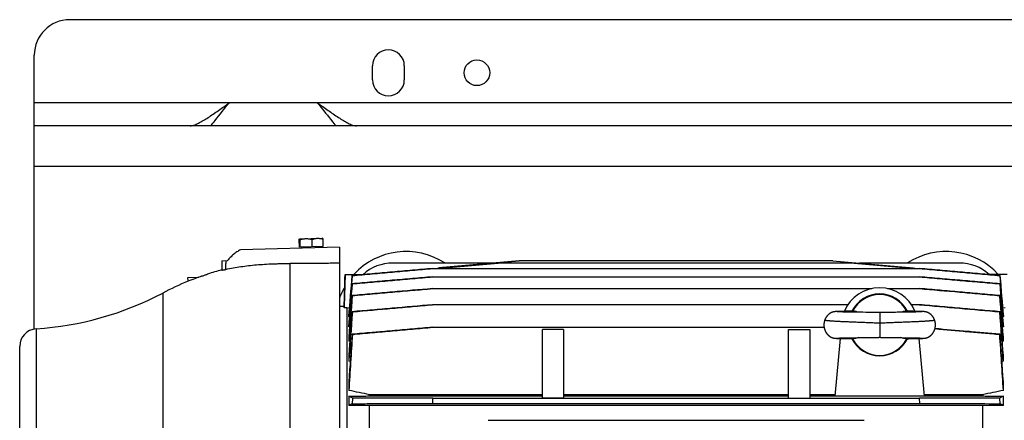
# Model space of a CAD drawing. Units: millimetres. Extents: x -2758 to 2805, y -1185 to 1390.
# Drawn here: x 194 to 750, y -751 to -525 of the extents above; entities that cross this region are included whole.
import ezdxf

# ---------------------------------------------------------------- set-up
doc = ezdxf.new("R2010")
doc.units = ezdxf.units.MM
doc.header["$LTSCALE"] = 19.36
doc.layers.get('0').update_dxf_attribs({"linetype": 'CONTINUOUS'})
doc.layers.add('02___PRT_ALL_AXES', color=7, linetype='CONTINUOUS')

msp = doc.modelspace()

# ---------------------------------------------------------------- linework, layer by layer
at = {"color": 3, "linetype": 'CONTINUOUS'}
for p, q in [((1558.11, -524.72), (222.21, -524.72)), ((202.21, -699.42), (202.21, -544.72)), ((1460.05, -584.72), (202.21, -584.72))]:
    msp.add_line(p, q, dxfattribs=at)
at = {"color": 9, "linetype": 'CONTINUOUS'}
for p, q in [((1456.21, -607.72), (202.21, -607.72)), ((346.77, -826.14), (346.77, -662.52)), ((293.28, -670.28), (293.3, -670.92)), ((294.72, -670.41), (294.66, -670.42)), ((274.74, -679.22), (274.74, -1030.23)), ((679.71, -690.22), (679.71, -704.22)), ((203.23, -699.42), (203.23, -1010.03))]:
    msp.add_line(p, q, dxfattribs=at)
at = {"color": 7, "linetype": 'CONTINUOUS'}
for p, q in [((351.93, -653.22), (351.82, -649.11)), ((352.06, -648.52), (365.04, -648.18)), ((352.45, -653.21), (352.34, -649.09)), ((359.19, -653.03), (359.08, -648.92)), ((365.04, -648.18), (365.06, -648.19)), ((365.41, -652.87), (365.3, -648.75)), ((374.56, -653.23), (318.65, -654.7)), ((365.41, -652.87), (351.93, -653.22)), ((352.87, -653.2), (352.89, -653.8)), ((364.47, -652.9), (364.48, -653.5)), ((374.56, -653.23), (374.56, -1056.22)), ((308.06, -660.93), (311.28, -660.85)), ((308.06, -660.93), (308.06, -666.21)), ((476.11, -660.9), (430.76, -664.87)), ((430.78, -664.87), (476.12, -660.91)), ((476.12, -660.91), (476.11, -660.9)), ((653.31, -660.91), (476.12, -660.91)), ((653.31, -660.9), (653.3, -660.91)), ((653.3, -660.91), (698.65, -664.87)), ((653.31, -660.9), (698.66, -664.87)), ((396.9, -668), (411.93, -666.69)), ((461.03, -662.22), (404.71, -662.22)), ((411.93, -666.69), (427.09, -665.36)), ((427.09, -665.36), (702.32, -665.36)), ((429.92, -665.36), (430.73, -665.29)), ((430.76, -664.87), (430.73, -665.29)), ((430.74, -665.29), (430.78, -664.87)), ((430.76, -664.87), (430.78, -664.87)), ((665.32, -662.37), (464.1, -662.37)), ((724.71, -662.22), (668.39, -662.22)), ((698.65, -664.87), (698.66, -664.87)), ((698.65, -664.87), (698.68, -665.29)), ((698.69, -665.29), (698.66, -664.87)), ((702.33, -665.36), (717.49, -666.69)), ((717.49, -666.69), (732.52, -668)), ((289.02, -670.4), (295.21, -670.23)), ((289.08, -672.53), (289.02, -670.4)), ((299.54, -668.68), (299.65, -668.65)), ((299.65, -668.65), (299.67, -668.64)), ((299.67, -668.64), (299.86, -668.57)), ((299.67, -668.64), (299.67, -668.64)), ((300.05, -668.5), (300.1, -668.48)), ((377.72, -668.72), (377.25, -686.65)), ((377.72, -668.72), (388.6, -668.72)), ((381.75, -669.32), (381.81, -669.34)), ((388.61, -668.72), (396.9, -668)), ((427.09, -670.03), (702.33, -670.03)), ((732.52, -668), (740.82, -668.72)), ((751.7, -668.72), (740.82, -668.72)), ((747.62, -669.34), (747.68, -669.32)), ((381.74, -673.99), (381.82, -674.01)), ((427.08, -676.66), (675.34, -676.66)), ((684.08, -676.66), (702.33, -676.66)), ((747.6, -674.01), (747.68, -673.99)), ((381.73, -680.63), (381.84, -680.65)), ((747.58, -680.65), (747.69, -680.63)), ((374.56, -686.65), (377.26, -686.65)), ((377.26, -686.65), (377.26, -687.5)), ((378.77, -687.5), (377.26, -687.5)), ((378.77, -687.5), (378.77, -835.69)), ((380.16, -687.71), (378.77, -687.5)), ((661.77, -685.81), (427.08, -685.81)), ((656.04, -689.62), (655.74, -689.63)), ((656.43, -689.61), (656.04, -689.62)), ((657.01, -689.59), (656.43, -689.61)), ((657.89, -689.56), (657.01, -689.59)), ((658.92, -689.54), (657.89, -689.56)), ((660.24, -689.51), (658.92, -689.54)), ((661.87, -689.48), (660.24, -689.51)), ((663, -689.46), (661.87, -689.48)), ((696.54, -689.46), (695.04, -689.44)), ((698.56, -689.5), (696.54, -689.46)), ((702.34, -685.81), (697.65, -685.81)), ((700.44, -689.54), (698.56, -689.5)), ((701.83, -689.57), (700.44, -689.54)), ((702.59, -689.59), (701.83, -689.57)), ((703.11, -689.61), (702.59, -689.59)), ((703.47, -689.63), (703.11, -689.61)), ((703.74, -689.64), (703.47, -689.63)), ((750.65, -687.5), (749.26, -687.71)), ((379.86, -691.31), (379.86, -692.54)), ((380.18, -692.59), (379.86, -692.54)), ((381.73, -689.77), (381.87, -689.8)), ((653.54, -689.88), (653.48, -689.9)), ((653.59, -689.87), (653.54, -689.88)), ((653.63, -689.86), (653.59, -689.87)), ((653.68, -689.85), (653.63, -689.86)), ((653.73, -689.84), (653.68, -689.85)), ((653.77, -689.83), (653.73, -689.84)), ((653.82, -689.82), (653.77, -689.83)), ((653.86, -689.81), (653.82, -689.82)), ((653.91, -689.8), (653.86, -689.81)), ((653.95, -689.8), (653.91, -689.8)), ((653.99, -689.79), (653.95, -689.8)), ((654.04, -689.78), (653.99, -689.79)), ((654.08, -689.77), (654.04, -689.78)), ((654.13, -689.77), (654.08, -689.77)), ((654.17, -689.76), (654.13, -689.77)), ((654.21, -689.75), (654.17, -689.76)), ((654.26, -689.75), (654.21, -689.75)), ((654.3, -689.74), (654.26, -689.75)), ((654.34, -689.74), (654.3, -689.74)), ((654.38, -689.73), (654.34, -689.74)), ((654.43, -689.73), (654.38, -689.73)), ((654.47, -689.72), (654.43, -689.73)), ((654.51, -689.72), (654.47, -689.72)), ((654.58, -689.71), (654.51, -689.72)), ((654.64, -689.7), (654.58, -689.71)), ((654.7, -689.7), (654.64, -689.7)), ((654.77, -689.69), (654.7, -689.7)), ((654.81, -689.69), (654.77, -689.69)), ((654.88, -689.68), (654.81, -689.69)), ((654.98, -689.68), (654.88, -689.68)), ((655.09, -689.67), (654.98, -689.68)), ((655.2, -689.66), (655.09, -689.67)), ((655.35, -689.65), (655.2, -689.66)), ((655.52, -689.65), (655.35, -689.65)), ((655.74, -689.63), (655.52, -689.65)), ((655.77, -689.79), (655.76, -689.79)), ((655.78, -689.79), (655.77, -689.79)), ((655.79, -689.79), (655.78, -689.79)), ((655.82, -689.8), (655.79, -689.79)), ((655.86, -689.8), (655.82, -689.8)), ((655.92, -689.8), (655.86, -689.8)), ((656, -689.81), (655.92, -689.8)), ((656.11, -689.81), (656, -689.81)), ((656.28, -689.82), (656.11, -689.81)), ((656.46, -689.83), (656.28, -689.82)), ((656.68, -689.84), (656.46, -689.83)), ((656.95, -689.85), (656.68, -689.84)), ((657.2, -689.85), (656.95, -689.85)), ((657.5, -689.86), (657.2, -689.85)), ((657.84, -689.87), (657.5, -689.86)), ((658.22, -689.88), (657.84, -689.87)), ((658.65, -689.89), (658.22, -689.88)), ((659.15, -689.91), (658.65, -689.89)), ((659.72, -689.92), (659.15, -689.91)), ((660.35, -689.93), (659.72, -689.92)), ((661.03, -689.95), (660.35, -689.93)), ((661.76, -689.96), (661.03, -689.95)), ((662.51, -689.98), (661.76, -689.96)), ((663.29, -689.99), (662.51, -689.98)), ((664.28, -690.01), (663.29, -689.99)), ((665.67, -690.03), (664.28, -690.01)), ((667.53, -690.06), (665.67, -690.03)), ((668.51, -690.07), (667.53, -690.06)), ((669.31, -690.08), (668.51, -690.07)), ((670.11, -690.09), (669.31, -690.08)), ((671.92, -690.12), (670.11, -690.09)), ((673.36, -690.14), (671.92, -690.12)), ((674.2, -690.15), (673.36, -690.14)), ((675.06, -690.16), (674.2, -690.15)), ((676.62, -690.19), (675.06, -690.16)), ((677.08, -690.2), (676.62, -690.19)), ((677.54, -690.21), (677.08, -690.2)), ((677.99, -690.21), (677.54, -690.21)), ((678.44, -690.22), (677.99, -690.21)), ((678.88, -690.22), (678.44, -690.22)), ((681.67, -690.21), (681.22, -690.21)), ((682.12, -690.2), (681.67, -690.21)), ((682.58, -690.19), (682.12, -690.2)), ((683.04, -690.19), (682.58, -690.19)), ((684.81, -690.15), (683.04, -690.19)), ((685.66, -690.14), (684.81, -690.15)), ((686.91, -690.12), (685.66, -690.14)), ((688.74, -690.1), (686.91, -690.12)), ((689.55, -690.09), (688.74, -690.1)), ((690.35, -690.08), (689.55, -690.09)), ((691.35, -690.07), (690.35, -690.08)), ((692.32, -690.05), (691.35, -690.07)), ((694.15, -690.02), (692.32, -690.05)), ((695.69, -690), (694.15, -690.02)), ((696.65, -689.98), (695.69, -690)), ((697.43, -689.97), (696.65, -689.98)), ((698.15, -689.95), (697.43, -689.97)), ((698.81, -689.94), (698.15, -689.95)), ((699.41, -689.93), (698.81, -689.94)), ((699.94, -689.91), (699.41, -689.93)), ((700.51, -689.9), (699.94, -689.91)), ((701, -689.89), (700.51, -689.9)), ((701.43, -689.88), (701, -689.89)), ((701.8, -689.87), (701.43, -689.88)), ((702.13, -689.86), (701.8, -689.87)), ((702.41, -689.85), (702.13, -689.86)), ((702.66, -689.84), (702.41, -689.85)), ((702.9, -689.83), (702.66, -689.84)), ((703.1, -689.82), (702.9, -689.83)), ((703.26, -689.81), (703.1, -689.82)), ((703.39, -689.81), (703.26, -689.81)), ((703.48, -689.8), (703.39, -689.81)), ((703.55, -689.8), (703.48, -689.8)), ((703.59, -689.8), (703.55, -689.8)), ((703.63, -689.79), (703.59, -689.8)), ((703.64, -689.79), (703.63, -689.79)), ((703.66, -689.79), (703.64, -689.79)), ((703.66, -689.79), (703.66, -689.79)), ((703.96, -689.65), (703.74, -689.64)), ((704.13, -689.66), (703.96, -689.65)), ((704.25, -689.66), (704.13, -689.66)), ((704.37, -689.67), (704.25, -689.66)), ((704.47, -689.68), (704.37, -689.67)), ((704.55, -689.68), (704.47, -689.68)), ((704.64, -689.69), (704.55, -689.68)), ((704.78, -689.7), (704.72, -689.7)), ((704.84, -689.71), (704.78, -689.7)), ((704.9, -689.72), (704.84, -689.71)), ((704.96, -689.72), (704.9, -689.72)), ((705, -689.73), (704.96, -689.72)), ((705.04, -689.73), (705, -689.73)), ((705.08, -689.74), (705.04, -689.73)), ((705.12, -689.74), (705.08, -689.74)), ((705.16, -689.75), (705.12, -689.74)), ((705.2, -689.75), (705.16, -689.75)), ((705.24, -689.76), (705.2, -689.75)), ((705.28, -689.76), (705.24, -689.76)), ((705.32, -689.77), (705.28, -689.76)), ((705.37, -689.78), (705.32, -689.77)), ((705.41, -689.78), (705.37, -689.78)), ((705.45, -689.79), (705.41, -689.78)), ((705.49, -689.8), (705.45, -689.79)), ((705.54, -689.81), (705.49, -689.8)), ((705.58, -689.82), (705.54, -689.81)), ((705.63, -689.83), (705.58, -689.82)), ((705.67, -689.84), (705.63, -689.83)), ((705.72, -689.85), (705.67, -689.84)), ((705.76, -689.86), (705.72, -689.85)), ((705.81, -689.87), (705.76, -689.86)), ((705.86, -689.88), (705.81, -689.87)), ((705.91, -689.89), (705.86, -689.88)), ((705.96, -689.9), (705.91, -689.89)), ((747.56, -689.8), (747.69, -689.77)), ((749.57, -692.54), (749.25, -692.59)), ((749.57, -692.54), (749.57, -691.31)), ((379.86, -696.44), (379.86, -698.25)), ((380.3, -698.31), (379.86, -698.25)), ((427.08, -698.54), (648.32, -698.54)), ((489.21, -738.65), (489.21, -699.76)), ((501.21, -699.76), (489.21, -699.76)), ((501.21, -699.76), (501.21, -738.65)), ((628.21, -738.65), (628.21, -699.76)), ((628.21, -699.76), (640.21, -699.76)), ((640.21, -699.76), (640.21, -738.65)), ((749.57, -698.25), (749.12, -698.31)), ((749.57, -698.25), (749.57, -696.44)), ((379.86, -703.88), (379.86, -706.39)), ((653.58, -704.58), (653.63, -704.59)), ((653.63, -704.59), (653.68, -704.6)), ((653.68, -704.6), (653.73, -704.61)), ((653.73, -704.61), (653.78, -704.62)), ((653.78, -704.62), (653.82, -704.63)), ((653.82, -704.63), (653.87, -704.64)), ((653.87, -704.64), (653.92, -704.65)), ((653.92, -704.65), (653.96, -704.66)), ((653.96, -704.66), (654.01, -704.66)), ((654.01, -704.66), (654.05, -704.67)), ((654.05, -704.67), (654.1, -704.68)), ((654.1, -704.68), (654.14, -704.68)), ((654.14, -704.68), (654.18, -704.69)), ((654.18, -704.69), (654.23, -704.7)), ((654.23, -704.7), (654.27, -704.7)), ((654.27, -704.7), (654.31, -704.71)), ((654.31, -704.71), (654.35, -704.71)), ((654.35, -704.71), (654.39, -704.72)), ((654.39, -704.72), (654.43, -704.72)), ((654.43, -704.72), (654.47, -704.73)), ((657.41, -704.87), (654.46, -737.41)), ((654.47, -704.73), (654.53, -704.73)), ((654.53, -704.73), (654.59, -704.74)), ((654.59, -704.74), (654.65, -704.75)), ((654.65, -704.75), (654.71, -704.75)), ((654.71, -704.75), (654.77, -704.76)), ((654.77, -704.76), (654.83, -704.76)), ((654.83, -704.76), (654.92, -704.77)), ((654.92, -704.77), (655.01, -704.77)), ((655.01, -704.77), (655.1, -704.78)), ((655.1, -704.78), (655.23, -704.79)), ((655.23, -704.79), (655.39, -704.8)), ((655.39, -704.8), (655.56, -704.8)), ((655.56, -704.8), (655.79, -704.82)), ((655.75, -704.66), (655.75, -704.66)), ((655.75, -704.66), (655.76, -704.66)), ((655.76, -704.66), (655.78, -704.66)), ((655.78, -704.66), (655.8, -704.65)), ((655.79, -704.82), (656.08, -704.83)), ((655.8, -704.65), (655.84, -704.65)), ((655.84, -704.65), (655.9, -704.65)), ((655.9, -704.65), (655.98, -704.64)), ((655.98, -704.64), (656.1, -704.64)), ((656.08, -704.83), (656.21, -704.83)), ((656.1, -704.64), (656.25, -704.63)), ((656.21, -704.83), (656.67, -704.85)), ((656.25, -704.63), (656.44, -704.62)), ((656.44, -704.62), (656.66, -704.61)), ((656.66, -704.61), (656.9, -704.6)), ((656.67, -704.85), (657.37, -704.87)), ((656.9, -704.6), (657.17, -704.59)), ((657.17, -704.59), (657.5, -704.58)), ((657.37, -704.87), (658.59, -704.9)), ((657.5, -704.58), (657.82, -704.57)), ((657.82, -704.57), (658.19, -704.56)), ((658.19, -704.56), (658.61, -704.55)), ((658.59, -704.9), (660.05, -704.93)), ((658.61, -704.55), (659.1, -704.54)), ((659.1, -704.54), (659.65, -704.53)), ((659.65, -704.53), (660.28, -704.52)), ((660.05, -704.93), (661.81, -704.97)), ((660.28, -704.52), (660.97, -704.5)), ((660.97, -704.5), (661.69, -704.49)), ((661.69, -704.49), (662.44, -704.47)), ((661.81, -704.97), (664.38, -705.01)), ((662.44, -704.47), (663.23, -704.46)), ((663.23, -704.46), (664.21, -704.44)), ((664.21, -704.44), (665.79, -704.42)), ((665.79, -704.42), (667.1, -704.4)), ((667.1, -704.4), (668.07, -704.38)), ((668.07, -704.38), (669.06, -704.37)), ((669.06, -704.37), (669.86, -704.36)), ((669.86, -704.36), (670.65, -704.35)), ((672.85, -704.32), (673.96, -704.3)), ((673.96, -704.3), (674.69, -704.29)), ((674.69, -704.29), (676.63, -704.26)), ((676.63, -704.26), (677.08, -704.25)), ((677.08, -704.25), (677.53, -704.24)), ((677.53, -704.24), (677.97, -704.24)), ((677.97, -704.24), (678.4, -704.23)), ((680.37, -704.23), (680.8, -704.23)), ((680.8, -704.23), (681.24, -704.23)), ((681.24, -704.23), (681.67, -704.24)), ((681.67, -704.24), (682.11, -704.25)), ((682.11, -704.25), (682.56, -704.25)), ((684.49, -704.29), (685.22, -704.3)), ((685.22, -704.3), (686.14, -704.31)), ((686.14, -704.31), (687.38, -704.33)), ((687.38, -704.33), (689.16, -704.35)), ((689.16, -704.35), (689.95, -704.36)), ((689.95, -704.36), (690.74, -704.37)), ((690.74, -704.37), (691.73, -704.39)), ((691.73, -704.39), (693.61, -704.42)), ((693.61, -704.42), (694.85, -704.44)), ((694.85, -704.44), (696.01, -704.46)), ((696.01, -704.46), (696.8, -704.47)), ((696.02, -705), (697.79, -704.97)), ((696.8, -704.47), (697.56, -704.48)), ((697.56, -704.48), (698.29, -704.5)), ((697.79, -704.97), (699.48, -704.93)), ((698.29, -704.5), (698.98, -704.51)), ((698.98, -704.51), (699.62, -704.53)), ((699.48, -704.93), (700.87, -704.9)), ((699.62, -704.53), (700.18, -704.54)), ((700.18, -704.54), (700.67, -704.55)), ((700.67, -704.55), (701.1, -704.56)), ((700.87, -704.9), (701.94, -704.87)), ((701.1, -704.56), (701.47, -704.57)), ((701.47, -704.57), (701.86, -704.58)), ((701.86, -704.58), (702.2, -704.59)), ((701.94, -704.87), (702.68, -704.85)), ((704.96, -737.41), (702.02, -704.87)), ((702.2, -704.59), (702.47, -704.6)), ((702.47, -704.6), (702.71, -704.61)), ((702.68, -704.85), (703.19, -704.83)), ((702.71, -704.61), (702.94, -704.62)), ((703.15, -704.63), (703.31, -704.64)), ((703.19, -704.83), (703.55, -704.82)), ((703.31, -704.64), (703.43, -704.64)), ((703.43, -704.64), (703.51, -704.65)), ((703.51, -704.65), (703.57, -704.65)), ((703.55, -704.82), (703.8, -704.81)), ((703.57, -704.65), (703.61, -704.65)), ((703.8, -704.81), (703.99, -704.8)), ((703.99, -704.8), (704.15, -704.79)), ((704.15, -704.79), (704.27, -704.78)), ((704.27, -704.78), (704.39, -704.78)), ((704.39, -704.78), (704.48, -704.77)), ((704.48, -704.77), (704.56, -704.76)), ((704.56, -704.76), (704.65, -704.76)), ((704.65, -704.76), (704.71, -704.75)), ((704.71, -704.75), (704.77, -704.75)), ((704.77, -704.75), (704.83, -704.74)), ((704.83, -704.74), (704.89, -704.73)), ((704.89, -704.73), (704.95, -704.73)), ((704.95, -704.73), (704.99, -704.72)), ((704.99, -704.72), (705.03, -704.72)), ((705.03, -704.72), (705.07, -704.71)), ((705.07, -704.71), (705.11, -704.71)), ((705.11, -704.71), (705.16, -704.7)), ((705.16, -704.7), (705.2, -704.7)), ((705.27, -704.69), (705.31, -704.68)), ((705.31, -704.68), (705.36, -704.67)), ((705.36, -704.67), (705.41, -704.66)), ((705.41, -704.66), (705.45, -704.66)), ((705.45, -704.66), (705.5, -704.65)), ((705.5, -704.65), (705.54, -704.64)), ((705.54, -704.64), (705.59, -704.63)), ((705.59, -704.63), (705.64, -704.62)), ((705.64, -704.62), (705.68, -704.61)), ((705.68, -704.61), (705.73, -704.6)), ((705.73, -704.6), (705.78, -704.59)), ((705.78, -704.59), (705.83, -704.58)), ((705.83, -704.58), (705.89, -704.56)), ((705.89, -704.56), (705.94, -704.55)), ((749.57, -706.39), (749.57, -703.88)), ((193.95, -1000.12), (193.95, -709.32)), ((380.45, -706.48), (379.86, -706.39)), ((749.57, -706.39), (748.97, -706.48)), ((379.86, -714.35), (379.86, -717.78)), ((749.57, -717.78), (749.57, -714.35)), ((380.64, -717.92), (379.86, -717.78)), ((749.57, -717.78), (748.78, -717.92)), ((379.86, -729.36), (379.86, -734.23)), ((749.57, -734.23), (749.57, -729.36)), ((379.86, -737.45), (379.86, -742.66)), ((381.89, -738.55), (381.73, -741.73)), ((391.58, -737.36), (391.58, -736.62)), ((489.21, -736.62), (391.58, -736.62)), ((391.58, -737.36), (489.21, -737.36)), ((427.23, -738.69), (702.19, -738.69)), ((501.21, -738.65), (489.21, -738.65)), ((628.21, -736.62), (501.21, -736.62)), ((501.21, -737.36), (628.21, -737.36)), ((628.21, -738.65), (640.21, -738.65)), ((654.53, -736.62), (640.21, -736.62)), ((640.21, -737.36), (654.46, -737.36)), ((704.96, -737.41), (654.46, -737.41)), ((702.34, -741.59), (702.19, -738.69)), ((737.84, -736.62), (704.89, -736.62)), ((704.96, -737.36), (737.84, -737.36)), ((737.84, -736.62), (737.84, -737.36)), ((747.69, -741.73), (747.53, -738.55)), ((749.57, -742.66), (749.57, -737.45)), ((391.58, -742.74), (379.86, -742.66)), ((391.58, -757.07), (391.58, -742.74)), ((737.84, -742.74), (391.58, -742.74)), ((427.08, -741.59), (702.34, -741.59)), ((749.57, -742.66), (737.84, -742.74)), ((737.84, -742.74), (737.84, -757.07)), ((458.51, -751.11), (670.93, -751.11))]:
    msp.add_line(p, q, dxfattribs=at)
for points in [[(664.38, -689.44), (664.21, -689.44), (663, -689.46)], [(648.72, -694.36), (648.69, -694.44), (648.66, -694.53), (648.63, -694.62), (648.6, -694.71), (648.57, -694.8), (648.55, -694.89), (648.52, -694.98), (648.49, -695.07), (648.47, -695.16), (648.45, -695.26), (648.42, -695.35), (648.4, -695.44), (648.38, -695.53), (648.36, -695.63), (648.35, -695.72), (648.33, -695.81), (648.31, -695.91), (648.3, -696), (648.29, -696.1), (648.27, -696.19), (648.26, -696.29), (648.25, -696.38), (648.24, -696.48), (648.24, -696.57), (648.23, -696.67), (648.22, -696.76), (648.22, -696.86), (648.21, -696.95), (648.21, -697.05), (648.21, -697.14), (648.21, -697.24), (648.21, -697.34), (648.21, -697.43), (648.22, -697.53), (648.22, -697.62), (648.22, -697.72), (648.23, -697.82), (648.24, -697.91), (648.25, -698.01), (648.26, -698.1), (648.27, -698.2), (648.28, -698.29), (648.29, -698.39), (648.31, -698.48), (648.32, -698.58), (648.34, -698.67), (648.36, -698.77), (648.37, -698.86), (648.39, -698.95), (648.41, -699.05), (648.44, -699.14), (648.46, -699.23), (648.48, -699.32), (648.51, -699.42), (648.53, -699.51), (648.56, -699.6), (648.59, -699.69), (648.62, -699.78), (648.65, -699.87), (648.68, -699.96), (648.71, -700.05), (648.74, -700.13), (648.77, -700.22), (648.81, -700.31), (648.84, -700.39), (648.88, -700.48), (648.92, -700.56), (648.96, -700.65), (649, -700.73), (649.04, -700.81), (649.08, -700.9), (649.12, -700.98), (649.16, -701.06), (649.2, -701.14), (649.25, -701.22), (649.29, -701.3), (649.34, -701.38), (649.39, -701.45), (649.43, -701.53), (649.48, -701.6), (649.53, -701.68), (649.58, -701.75), (649.63, -701.83), (649.68, -701.9), (649.73, -701.97), (649.78, -702.04), (649.84, -702.11), (649.89, -702.18), (649.94, -702.24), (650, -702.31), (650.05, -702.38), (650.11, -702.44), (650.17, -702.51), (650.22, -702.57), (650.28, -702.63), (650.34, -702.69), (650.4, -702.75), (650.46, -702.81), (650.52, -702.87), (650.58, -702.93), (650.64, -702.99), (650.7, -703.04), (650.76, -703.09), (650.82, -703.15), (650.88, -703.2), (650.94, -703.25), (651, -703.3), (651.07, -703.35), (651.13, -703.4), (651.19, -703.45), (651.25, -703.49), (651.32, -703.54), (651.38, -703.58), (651.44, -703.63), (651.5, -703.67), (651.57, -703.71), (651.63, -703.75), (651.69, -703.79), (651.75, -703.82), (651.81, -703.86), (651.87, -703.89), (651.92, -703.93), (651.98, -703.96), (652.04, -703.99), (652.09, -704.02), (652.14, -704.04), (652.2, -704.07), (652.25, -704.1), (652.3, -704.12), (652.35, -704.15), (652.4, -704.17), (652.45, -704.19), (652.5, -704.21), (652.55, -704.23), (652.59, -704.25), (652.64, -704.27), (652.69, -704.29), (652.73, -704.31), (652.78, -704.33), (652.82, -704.34), (652.86, -704.36), (652.9, -704.37), (652.94, -704.39), (652.98, -704.4), (653.02, -704.41), (653.06, -704.43), (653.09, -704.44), (653.13, -704.45), (653.16, -704.46), (653.2, -704.47), (653.23, -704.48), (653.26, -704.49), (653.3, -704.5), (653.33, -704.51), (653.36, -704.52), (653.39, -704.53), (653.42, -704.53), (653.44, -704.54), (653.47, -704.55), (653.5, -704.56), (653.53, -704.56), (653.58, -704.58)], [(653.4, -689.92), (653.37, -689.93), (653.35, -689.93), (653.32, -689.94), (653.29, -689.95), (653.26, -689.96), (653.23, -689.97), (653.19, -689.98), (653.16, -689.99), (653.13, -690), (653.09, -690.01), (653.06, -690.02), (653.02, -690.03), (652.98, -690.05), (652.95, -690.06), (652.91, -690.07), (652.87, -690.09), (652.83, -690.1), (652.79, -690.12), (652.75, -690.13), (652.71, -690.15), (652.66, -690.17), (652.62, -690.19), (652.58, -690.2), (652.53, -690.22), (652.49, -690.24), (652.44, -690.26), (652.39, -690.28), (652.35, -690.31), (652.3, -690.33), (652.25, -690.35), (652.2, -690.38), (652.15, -690.4), (652.1, -690.43), (652.05, -690.46), (651.99, -690.49), (651.94, -690.52), (651.88, -690.55), (651.83, -690.58), (651.77, -690.61), (651.72, -690.65), (651.66, -690.68), (651.6, -690.72), (651.54, -690.76), (651.48, -690.8), (651.41, -690.84), (651.35, -690.89), (651.29, -690.93), (651.22, -690.98), (651.16, -691.02), (651.1, -691.07), (651.03, -691.12), (650.97, -691.17), (650.91, -691.22), (650.84, -691.28), (650.78, -691.33), (650.72, -691.39), (650.66, -691.44), (650.6, -691.5), (650.54, -691.56), (650.48, -691.61), (650.42, -691.67), (650.36, -691.73), (650.3, -691.8), (650.24, -691.86), (650.18, -691.92), (650.13, -691.99), (650.07, -692.05), (650.02, -692.12), (649.96, -692.18), (649.91, -692.25), (649.85, -692.32), (649.8, -692.39), (649.75, -692.46), (649.69, -692.53), (649.64, -692.6), (649.59, -692.67), (649.54, -692.75), (649.49, -692.82), (649.45, -692.9), (649.4, -692.97), (649.35, -693.05), (649.31, -693.13), (649.26, -693.2), (649.22, -693.28), (649.17, -693.36), (649.13, -693.44), (649.09, -693.52), (649.05, -693.61), (649.01, -693.69), (648.97, -693.77), (648.93, -693.86), (648.89, -693.94), (648.85, -694.03), (648.82, -694.12), (648.78, -694.2), (648.75, -694.29), (648.72, -694.36)], [(653.48, -689.9), (653.46, -689.9), (653.4, -689.92)], [(679.9, -690.22), (679.52, -690.22), (679.31, -690.22), (679.1, -690.22), (678.88, -690.22)], [(681.22, -690.21), (680.77, -690.22), (680.55, -690.22), (680.33, -690.22), (680.12, -690.22), (679.9, -690.22)], [(704.72, -689.7), (704.7, -689.7), (704.64, -689.69)], [(705.94, -704.55), (705.97, -704.54), (706, -704.54), (706.03, -704.53), (706.06, -704.52), (706.09, -704.51), (706.12, -704.5), (706.15, -704.49), (706.18, -704.48), (706.21, -704.47), (706.25, -704.46), (706.28, -704.45), (706.32, -704.44), (706.36, -704.43), (706.39, -704.42), (706.43, -704.4), (706.47, -704.39), (706.51, -704.38), (706.55, -704.36), (706.59, -704.35), (706.63, -704.33), (706.68, -704.31), (706.72, -704.3), (706.76, -704.28), (706.81, -704.26), (706.86, -704.24), (706.9, -704.22), (706.95, -704.2), (707, -704.18), (707.05, -704.16), (707.1, -704.13), (707.15, -704.11), (707.2, -704.08), (707.25, -704.06), (707.31, -704.03), (707.36, -704), (707.41, -703.97), (707.47, -703.94), (707.53, -703.91), (707.58, -703.88), (707.64, -703.84), (707.7, -703.81), (707.76, -703.77), (707.82, -703.73), (707.88, -703.69), (707.94, -703.65), (708.01, -703.61), (708.07, -703.57), (708.13, -703.52), (708.2, -703.47), (708.26, -703.43), (708.32, -703.38), (708.39, -703.33), (708.45, -703.28), (708.51, -703.23), (708.57, -703.18), (708.63, -703.12), (708.69, -703.07), (708.76, -703.01), (708.82, -702.96), (708.88, -702.9), (708.94, -702.84), (709, -702.78), (709.05, -702.72), (709.11, -702.66), (709.17, -702.6), (709.23, -702.54), (709.29, -702.47), (709.34, -702.41), (709.4, -702.34), (709.45, -702.27), (709.51, -702.21), (709.56, -702.14), (709.61, -702.07), (709.67, -702), (709.72, -701.93), (709.77, -701.85), (709.82, -701.78), (709.87, -701.71), (709.92, -701.63), (709.97, -701.56), (710.02, -701.48), (710.06, -701.4), (710.11, -701.33), (710.16, -701.25), (710.2, -701.17), (710.24, -701.09), (710.29, -701.01), (710.33, -700.93), (710.37, -700.84), (710.41, -700.76), (710.45, -700.68), (710.49, -700.59), (710.53, -700.51), (710.57, -700.42), (710.6, -700.34), (710.64, -700.25), (710.67, -700.16), (710.7, -700.07), (710.74, -699.98), (710.77, -699.89), (710.8, -699.8), (710.83, -699.71), (710.85, -699.62), (710.88, -699.53), (710.91, -699.44), (710.93, -699.35), (710.96, -699.26), (710.98, -699.16), (711, -699.07), (711.02, -698.98), (711.04, -698.88), (711.06, -698.79), (711.08, -698.69), (711.1, -698.6), (711.11, -698.5), (711.13, -698.41), (711.14, -698.31), (711.15, -698.22), (711.16, -698.12), (711.17, -698.03), (711.18, -697.93), (711.19, -697.83), (711.2, -697.74), (711.2, -697.64), (711.21, -697.54), (711.21, -697.45), (711.21, -697.35), (711.21, -697.26), (711.21, -697.16), (711.21, -697.06), (711.21, -696.97), (711.2, -696.87), (711.2, -696.77), (711.19, -696.68), (711.19, -696.58), (711.18, -696.49), (711.17, -696.39), (711.16, -696.3), (711.15, -696.2), (711.14, -696.11), (711.12, -696.01), (711.11, -695.92), (711.09, -695.82), (711.08, -695.73), (711.06, -695.63), (711.04, -695.54), (711.02, -695.45), (711, -695.35), (710.98, -695.26), (710.95, -695.17), (710.93, -695.08), (710.9, -694.98), (710.88, -694.89), (710.85, -694.8), (710.82, -694.71), (710.79, -694.62), (710.76, -694.53), (710.73, -694.44), (710.7, -694.36)], [(710.7, -694.36), (710.67, -694.29), (710.64, -694.2), (710.6, -694.12), (710.57, -694.03), (710.53, -693.95), (710.49, -693.86), (710.46, -693.78), (710.42, -693.69), (710.38, -693.61), (710.34, -693.53), (710.29, -693.45), (710.25, -693.37), (710.21, -693.29), (710.16, -693.21), (710.12, -693.13), (710.07, -693.06), (710.03, -692.98), (709.98, -692.9), (709.93, -692.83), (709.88, -692.76), (709.83, -692.68), (709.78, -692.61), (709.73, -692.54), (709.68, -692.47), (709.63, -692.4), (709.58, -692.33), (709.52, -692.26), (709.47, -692.19), (709.42, -692.13), (709.36, -692.06), (709.3, -692), (709.25, -691.93), (709.19, -691.87), (709.13, -691.81), (709.07, -691.75), (709.02, -691.69), (708.96, -691.63), (708.9, -691.57), (708.84, -691.51), (708.78, -691.45), (708.72, -691.4), (708.65, -691.34), (708.59, -691.29), (708.53, -691.24), (708.47, -691.19), (708.41, -691.14), (708.34, -691.09), (708.28, -691.04), (708.22, -690.99), (708.15, -690.94), (708.09, -690.9), (708.02, -690.85), (707.96, -690.81), (707.9, -690.77), (707.84, -690.73), (707.78, -690.69), (707.72, -690.65), (707.66, -690.62), (707.6, -690.58), (707.55, -690.55), (707.49, -690.52), (707.44, -690.49), (707.38, -690.46), (707.33, -690.43), (707.28, -690.41), (707.23, -690.38), (707.18, -690.35), (707.13, -690.33), (707.08, -690.31), (707.03, -690.28), (706.98, -690.26), (706.93, -690.24), (706.89, -690.22), (706.84, -690.2), (706.8, -690.18), (706.75, -690.17), (706.71, -690.15), (706.67, -690.13), (706.63, -690.12), (706.59, -690.1), (706.55, -690.09), (706.51, -690.07), (706.47, -690.06), (706.43, -690.05), (706.4, -690.03), (706.36, -690.02), (706.32, -690.01), (706.29, -690), (706.26, -689.99), (706.22, -689.98), (706.19, -689.97), (706.16, -689.96), (706.13, -689.95), (706.1, -689.94), (706.07, -689.93), (706.04, -689.93), (706.02, -689.92), (705.96, -689.9)], [(670.65, -704.35), (671.24, -704.34), (671.44, -704.34), (672.85, -704.32)], [(678.4, -704.23), (678.84, -704.23), (679.06, -704.23), (679.28, -704.23), (679.5, -704.22), (679.71, -704.22)], [(679.71, -704.22), (679.92, -704.22), (680.14, -704.23), (680.37, -704.23)], [(682.56, -704.25), (683.27, -704.27), (683.51, -704.27), (683.76, -704.27), (684.49, -704.29)], [(695.04, -705.01), (695.15, -705.01), (696.02, -705)], [(702.94, -704.62), (703.13, -704.63), (703.15, -704.63)], [(703.61, -704.65), (703.64, -704.65), (703.64, -704.65), (703.67, -704.66)], [(705.2, -704.7), (705.22, -704.69), (705.27, -704.69)]]:
    msp.add_lwpolyline(points, dxfattribs=at)
at = {"color": 3, "linetype": 'CONTINUOUS'}
msp.add_arc((222.21, -544.72), 20, 90, 180, dxfattribs=at)
at = {"color": 7, "linetype": 'CONTINUOUS'}
for centre, radius, start, end in [((351.06, -824.13), 163.77, 105.2209, 108.121), ((404.71, -687.22), 25, 90, 132.2685), ((724.71, -687.22), 25, 47.7315, 90), ((351.06, -824.13), 163.77, 112.2364, 117.7745), ((515.16, -1258.54), 628.11, 110.68452, 111.09642), ((351.12, -824.07), 163.7, 110.1765, 110.6855), ((295.75, -673.38), 3.16, 109.1634, 110.1762), ((295.76, -673.4), 3.18, 104.079, 109.1586), ((350.54, -820.79), 160.4, 110.1787, 110.3644), ((350.52, -820.75), 160.36, 109.6214, 110.1787), ((191.48, -521.14), 178.66, 273.7689, 297.7745), ((9640.39, -1408.62), 9287.13, 175.504267, 175.663504), ((679.71, -697.22), 17.19, 26.9327, 153.0673), ((-8510.98, -1408.62), 9287.14, 4.336497, 4.495733), ((8869.2, -1349.41), 8513.06, 175.555943, 175.721816), ((6694.77, -1157.48), 6330.21, 175.763079, 176.016993), ((-5565.35, -1157.48), 6330.21, 3.983007, 4.236921), ((-7739.78, -1349.42), 8513.07, 4.278184, 4.444057), ((203.88, -709.32), 9.93, 93.7689, 180), ((6012.79, -1109.11), 5645.72, 175.87011, 176.14318), ((4861.39, -1006.74), 4489.81, 176.11516, 176.52027), ((679.71, -697.22), 17.19, 206.9308, 333.0692), ((-3731.96, -1006.74), 4489.81, 3.47973, 3.88484), ((-4883.38, -1109.11), 5645.74, 3.85682, 4.12989), ((-729.33, -6198.02), 5575.24, 78.40151, 78.52451), ((1192.91, -780.01), 766.79, 176.91104, 177.1278), ((1858.75, -6198.02), 5575.24, 101.47549, 101.59849), ((414.93, -810.45), 76.32, 115.7888, 117.3618), ((714.49, -810.45), 76.32, 62.6382, 64.2112)]:
    msp.add_arc(centre, radius, start, end, dxfattribs=at)
for centre, major_axis, ratio, start_param, end_param in [((679.71, -697.79), (0, 21.58), 0.999995, -1.177415, 1.177415), ((679.71, -697.21), (0, 17.48), 1, -1.110369, 1.110369), ((679.71, -697.21), (0, 17.48), 1, -4.249888, -2.033297)]:
    msp.add_ellipse(centre, major_axis=major_axis, ratio=ratio, start_param=start_param, end_param=end_param, dxfattribs=at)
for points, knots in [([(351.82, -649.11), (351.84, -649.03), (351.86, -648.93), (351.9, -648.8), (351.92, -648.72), (351.95, -648.65), (351.97, -648.6), (352, -648.56), (352.02, -648.53), (352.03, -648.53)], [0, 0, 0, 0, 0.355259, 0.509214, 0.645547, 0.763048, 0.860933, 0.939306, 1, 1, 1, 1]), ([(352.03, -648.53), (352.04, -648.53), (352.05, -648.52), (352.06, -648.52), (352.06, -648.52)], [0, 0, 0, 0, 0.518889, 1, 1, 1, 1]), ([(352.06, -648.52), (352.07, -648.52), (352.08, -648.52), (352.1, -648.53), (352.12, -648.54), (352.13, -648.56), (352.15, -648.58), (352.17, -648.62), (352.2, -648.68), (352.24, -648.76), (352.27, -648.86), (352.3, -648.97), (352.33, -649.05), (352.34, -649.09)], [0, 0, 0, 0, 0.025315, 0.052857, 0.084314, 0.120756, 0.16279, 0.210718, 0.32455, 0.462009, 0.621666, 0.801646, 1, 1, 1, 1]), ([(352.34, -649.09), (352.61, -649), (353.16, -648.82), (353.99, -648.61), (354.84, -648.47), (355.41, -648.43), (355.69, -648.42)], [0, 0, 0, 0, 0.251032, 0.501275, 0.750839, 1, 1, 1, 1]), ([(355.69, -648.42), (355.98, -648.42), (356.55, -648.43), (357.4, -648.52), (358.25, -648.69), (358.8, -648.83), (359.08, -648.92)], [0, 0, 0, 0, 0.249161, 0.498725, 0.748968, 1, 1, 1, 1]), ([(359.08, -648.92), (359.33, -648.82), (359.83, -648.65), (360.6, -648.44), (361.39, -648.3), (361.91, -648.26), (362.18, -648.25)], [0, 0, 0, 0, 0.251926, 0.50238, 0.751566, 1, 1, 1, 1]), ([(362.18, -648.25), (362.44, -648.25), (362.97, -648.26), (363.76, -648.36), (364.54, -648.52), (365.05, -648.67), (365.3, -648.75)], [0, 0, 0, 0, 0.248434, 0.49762, 0.748074, 1, 1, 1, 1]), ([(365.3, -648.75), (365.28, -648.68), (365.25, -648.58), (365.21, -648.45), (365.18, -648.37), (365.15, -648.31), (365.12, -648.25), (365.09, -648.21), (365.07, -648.19), (365.06, -648.19)], [0, 0, 0, 0, 0.355311, 0.509291, 0.645615, 0.763058, 0.860897, 0.939272, 1, 1, 1, 1]), ([(318.65, -654.7), (317.96, -655.1), (316.6, -655.97), (314.99, -657.18), (313.78, -658.23), (312.9, -659.06), (312.07, -659.93), (311.54, -660.54), (311.28, -660.85)], [0, 0, 0, 0, 0.249872, 0.499794, 0.624813, 0.749853, 0.874916, 1, 1, 1, 1]), ([(308.06, -666.21), (308.06, -666.21), (308.06, -666.21), (308.06, -666.22), (308.06, -666.22), (308.07, -666.22), (308.08, -666.22), (308.09, -666.23), (308.11, -666.23), (308.14, -666.23), (308.16, -666.23), (308.2, -666.22), (308.23, -666.22), (308.29, -666.22), (308.38, -666.2), (308.49, -666.19), (308.63, -666.17), (308.78, -666.14), (308.95, -666.11), (309.14, -666.07), (309.43, -666.02), (309.84, -665.93), (310.18, -665.86), (310.35, -665.82)], [0, 0, 0, 0, 0.00122, 0.002501, 0.003988, 0.005778, 0.010474, 0.016844, 0.024997, 0.034997, 0.046891, 0.060718, 0.076513, 0.094303, 0.135947, 0.185781, 0.243898, 0.310394, 0.385277, 0.468435, 0.559718, 0.765653, 1, 1, 1, 1]), ([(310.35, -665.82), (311.76, -665.51), (314.59, -664.94), (318.89, -664.24), (323.25, -663.67), (327.72, -663.22), (332.31, -662.88), (336.21, -662.69), (339.4, -662.59), (342.66, -662.52), (345.12, -662.51), (346.77, -662.52)], [0, 0, 0, 0, 0.117992, 0.23637, 0.356202, 0.478457, 0.603884, 0.732869, 0.798693, 0.865258, 1, 1, 1, 1]), ([(374.56, -662.31), (374.27, -662.31), (373.69, -662.32), (372.52, -662.34), (370.48, -662.38), (367.57, -662.43), (364.08, -662.47), (360.59, -662.51), (357.11, -662.54), (352.51, -662.55), (349.06, -662.54), (346.77, -662.52)], [0, 0, 0, 0, 0.03147, 0.062938, 0.125863, 0.25165, 0.377303, 0.502751, 0.627899, 0.752622, 1, 1, 1, 1]), ([(427.09, -665.36), (423.32, -665.69), (415.76, -666.35), (404.42, -667.34), (393.08, -668.33), (385.52, -668.99), (381.75, -669.32)], [0, 0, 0, 0, 0.25, 0.5, 0.75, 1, 1, 1, 1]), ([(381.81, -669.34), (385.58, -669.01), (393.14, -668.34), (404.48, -667.35), (415.82, -666.35), (423.37, -665.69), (427.15, -665.36)], [0, 0, 0, 0, 0.25, 0.5, 0.75, 1, 1, 1, 1]), ([(699.5, -665.36), (693.8, -664.86), (682.41, -663.87), (671.02, -662.87), (665.32, -662.37)], [0, 0, 0, 0, 0.5, 1, 1, 1, 1]), ([(702.27, -665.36), (706.05, -665.69), (713.61, -666.35), (724.94, -667.35), (736.28, -668.34), (743.84, -669.01), (747.62, -669.34)], [0, 0, 0, 0, 0.25, 0.5, 0.75, 1, 1, 1, 1]), ([(747.68, -669.32), (743.9, -668.99), (736.34, -668.33), (725, -667.34), (713.66, -666.35), (706.1, -665.69), (702.32, -665.36)], [0, 0, 0, 0, 0.25, 0.5, 0.75, 1, 1, 1, 1]), ([(296.67, -669.7), (296.96, -669.6), (297.5, -669.41), (298.27, -669.13), (298.95, -668.89), (299.36, -668.75), (299.54, -668.68)], [0, 0, 0, 0, 0.296445, 0.570323, 0.808993, 1, 1, 1, 1]), ([(299.86, -668.57), (299.88, -668.56), (299.94, -668.54), (300.01, -668.52), (300.05, -668.5)], [0, 0, 0, 0, 0.311137, 1, 1, 1, 1]), ([(300.1, -668.48), (300.1, -668.48), (300.11, -668.48), (300.11, -668.48), (300.11, -668.48), (300.12, -668.48), (300.12, -668.48), (300.12, -668.48), (300.12, -668.48), (300.12, -668.48)], [0, 0, 0, 0, 0.43316, 0.603935, 0.744143, 0.853768, 0.932825, 0.981395, 1, 1, 1, 1]), ([(427.09, -670.03), (423.31, -670.36), (415.75, -671.02), (404.41, -672.01), (393.08, -673), (385.52, -673.66), (381.74, -673.99)], [0, 0, 0, 0, 0.25, 0.5, 0.75, 1, 1, 1, 1]), ([(381.82, -674.01), (385.6, -673.68), (393.16, -673.01), (404.5, -672.02), (415.83, -671.02), (423.39, -670.36), (427.17, -670.03)], [0, 0, 0, 0, 0.25, 0.5, 0.75, 1, 1, 1, 1]), ([(702.25, -670.03), (706.03, -670.36), (713.59, -671.02), (724.93, -672.02), (736.26, -673.01), (743.82, -673.68), (747.6, -674.01)], [0, 0, 0, 0, 0.25, 0.5, 0.75, 1, 1, 1, 1]), ([(747.68, -673.99), (743.9, -673.66), (736.35, -673), (725.01, -672.01), (713.67, -671.02), (706.11, -670.36), (702.33, -670.03)], [0, 0, 0, 0, 0.25, 0.5, 0.75, 1, 1, 1, 1]), ([(427.08, -676.66), (419.53, -677.33), (408.19, -678.32), (393.07, -679.64), (385.51, -680.3), (381.73, -680.63)], [0, 0, 0, 0, 0.5, 0.75, 1, 1, 1, 1]), ([(381.84, -680.65), (385.62, -680.32), (393.18, -679.66), (404.52, -678.66), (415.85, -677.66), (423.41, -677), (427.19, -676.66)], [0, 0, 0, 0, 0.25, 0.5, 0.75, 1, 1, 1, 1]), ([(702.23, -676.66), (709.79, -677.33), (721.13, -678.33), (736.24, -679.66), (743.8, -680.32), (747.58, -680.65)], [0, 0, 0, 0, 0.5, 0.75, 1, 1, 1, 1]), ([(747.69, -680.63), (743.91, -680.3), (736.35, -679.64), (725.01, -678.65), (713.67, -677.66), (706.11, -676.99), (702.33, -676.66)], [0, 0, 0, 0, 0.25, 0.5, 0.75, 1, 1, 1, 1]), ([(427.08, -685.81), (419.52, -686.47), (408.18, -687.46), (393.07, -688.79), (385.51, -689.45), (381.73, -689.77)], [0, 0, 0, 0, 0.5, 0.75, 1, 1, 1, 1]), ([(381.87, -689.8), (389.42, -689.14), (400.76, -688.14), (415.87, -686.81), (423.43, -686.14), (427.21, -685.81)], [0, 0, 0, 0, 0.5, 0.75, 1, 1, 1, 1]), ([(664.38, -689.44), (664.38, -689.44), (664.39, -689.44), (664.39, -689.44), (664.39, -689.44)], [0, 0, 0, 0, 0.473486, 1, 1, 1, 1]), ([(667.68, -690.06), (667.42, -689.96), (666.88, -689.79), (666.06, -689.6), (665.23, -689.48), (664.67, -689.44), (664.39, -689.44)], [0, 0, 0, 0, 0.250507, 0.500632, 0.750435, 1, 1, 1, 1]), ([(695.03, -689.44), (694.75, -689.44), (694.19, -689.48), (693.36, -689.6), (692.54, -689.79), (692, -689.96), (691.74, -690.06)], [0, 0, 0, 0, 0.249565, 0.499369, 0.749493, 1, 1, 1, 1]), ([(695.03, -689.44), (695.03, -689.44), (695.03, -689.44), (695.04, -689.44), (695.04, -689.44)], [0, 0, 0, 0, 0.5253, 1, 1, 1, 1]), ([(747.69, -689.77), (743.91, -689.45), (736.35, -688.79), (726.9, -687.96), (719.35, -687.3), (713.68, -686.8), (708.01, -686.3), (704.23, -685.97), (702.34, -685.81)], [0, 0, 0, 0, 0.25, 0.5, 0.625, 0.75, 0.875, 1, 1, 1, 1]), ([(427.08, -698.54), (423.3, -698.87), (415.74, -699.54), (404.4, -700.53), (393.07, -701.53), (385.51, -702.18), (381.73, -702.52)], [0, 0, 0, 0, 0.25, 0.5, 0.75, 1, 1, 1, 1]), ([(381.89, -702.55), (385.67, -702.22), (393.23, -701.55), (404.56, -700.55), (415.9, -699.55), (423.46, -698.88), (427.23, -698.54)], [0, 0, 0, 0, 0.25, 0.5, 0.75, 1, 1, 1, 1]), ([(710.94, -699.32), (713.99, -699.59), (720.09, -700.13), (727.71, -700.8), (733.81, -701.34), (739.91, -701.88), (744.48, -702.28), (747.53, -702.55)], [0, 0, 0, 0, 0.25, 0.5, 0.625, 0.75, 1, 1, 1, 1]), ([(747.69, -702.52), (744.63, -702.25), (738.51, -701.71), (726.26, -700.64), (717.07, -699.84), (710.95, -699.3)], [0, 0, 0, 0, 0.25, 0.5, 1, 1, 1, 1]), ([(381.8, -702.53), (381.8, -702.53), (381.8, -702.53), (381.79, -702.53), (381.78, -702.53), (381.78, -702.52), (381.77, -702.52), (381.76, -702.52), (381.74, -702.52), (381.74, -702.52), (381.73, -702.52)], [0, 0, 0, 0, 0.124637, 0.187167, 0.249407, 0.375294, 0.502538, 0.628014, 0.752381, 1, 1, 1, 1]), ([(381.8, -702.53), (381.82, -702.53), (381.85, -702.53), (381.88, -702.54), (381.89, -702.55)], [0, 0, 0, 0, 0.495076, 1, 1, 1, 1]), ([(664.39, -705.01), (664.39, -705.01), (664.39, -705.01), (664.38, -705.01), (664.38, -705.01)], [0, 0, 0, 0, 0.534983, 1, 1, 1, 1]), ([(667.68, -704.39), (667.41, -704.48), (666.88, -704.65), (666.06, -704.84), (665.23, -704.97), (664.67, -705), (664.39, -705.01)], [0, 0, 0, 0, 0.250511, 0.500639, 0.75044, 1, 1, 1, 1]), ([(695.03, -705.01), (694.75, -705), (694.19, -704.97), (693.36, -704.84), (692.54, -704.65), (692.01, -704.48), (691.74, -704.39)], [0, 0, 0, 0, 0.249559, 0.499361, 0.749489, 1, 1, 1, 1]), ([(695.04, -705.01), (695.04, -705.01), (695.03, -705.01), (695.03, -705.01), (695.03, -705.01)], [0, 0, 0, 0, 0.465, 1, 1, 1, 1]), ([(747.62, -702.53), (747.62, -702.53), (747.62, -702.53), (747.62, -702.53), (747.62, -702.53), (747.62, -702.53), (747.61, -702.53), (747.61, -702.53), (747.61, -702.53), (747.61, -702.53), (747.61, -702.53), (747.61, -702.53), (747.61, -702.53), (747.6, -702.53), (747.6, -702.53), (747.6, -702.53), (747.59, -702.53), (747.58, -702.53), (747.57, -702.54), (747.56, -702.54), (747.55, -702.54), (747.54, -702.54), (747.53, -702.55), (747.53, -702.55)], [0, 0, 0, 0, 0.008797, 0.02218, 0.037129, 0.04973, 0.058431, 0.065966, 0.082035, 0.097282, 0.112417, 0.127565, 0.142651, 0.172822, 0.203043, 0.263558, 0.32422, 0.385037, 0.507151, 0.629848, 0.752985, 0.876309, 1, 1, 1, 1]), ([(747.69, -702.52), (747.69, -702.52), (747.68, -702.52), (747.66, -702.52), (747.66, -702.52), (747.65, -702.52), (747.64, -702.53), (747.63, -702.53), (747.63, -702.53), (747.62, -702.53), (747.62, -702.53)], [0, 0, 0, 0, 0.247685, 0.372104, 0.497276, 0.624269, 0.750562, 0.812789, 0.875372, 1, 1, 1, 1]), ([(379.86, -737.45), (380.83, -737.44), (384.74, -737.41), (388.65, -737.38), (391.58, -737.36)], [0, 0, 0, 0, 0.250041, 1, 1, 1, 1]), ([(381.89, -738.55), (381.54, -738.37), (380.86, -738.01), (380.18, -737.63), (379.86, -737.45)], [0, 0, 0, 0, 0.510595, 1, 1, 1, 1]), ([(427.23, -738.69), (423.45, -738.68), (408.34, -738.63), (393.23, -738.59), (381.89, -738.55)], [0, 0, 0, 0, 0.249992, 1, 1, 1, 1]), ([(747.53, -738.55), (743.75, -738.56), (728.64, -738.61), (713.52, -738.66), (702.19, -738.69)], [0, 0, 0, 0, 0.250008, 1, 1, 1, 1]), ([(737.84, -737.36), (738.82, -737.37), (742.73, -737.4), (746.63, -737.42), (749.57, -737.45)], [0, 0, 0, 0, 0.249959, 1, 1, 1, 1]), ([(749.57, -737.45), (749.24, -737.63), (748.56, -738.01), (747.88, -738.37), (747.53, -738.55)], [0, 0, 0, 0, 0.489405, 1, 1, 1, 1]), ([(381.73, -741.73), (385.51, -741.72), (400.63, -741.67), (415.74, -741.62), (427.08, -741.59)], [0, 0, 0, 0, 0.250009, 1, 1, 1, 1]), ([(702.34, -741.59), (706.12, -741.6), (721.24, -741.65), (736.36, -741.69), (747.69, -741.73)], [0, 0, 0, 0, 0.249991, 1, 1, 1, 1])]:
    msp.add_open_spline(points, degree=3, knots=knots, dxfattribs=at)
at = {"color": 9, "linetype": 'CONTINUOUS'}
for points, knots in [([(310.35, -665.82), (310.37, -664.98), (310.41, -663.74), (310.49, -662.08), (310.54, -661.27), (310.57, -660.86)], [0, 0, 0, 0, 0.506239, 0.755102, 1, 1, 1, 1]), ([(648.72, -694.36), (648.72, -694.37), (648.72, -694.38), (648.72, -694.39), (648.73, -694.4), (648.74, -694.42), (648.76, -694.43), (648.78, -694.44), (648.81, -694.45), (648.85, -694.47), (648.92, -694.49), (649.01, -694.52), (649.13, -694.54), (649.26, -694.57), (649.41, -694.59), (649.59, -694.62), (649.77, -694.65), (650.06, -694.68), (650.47, -694.72), (651.01, -694.78), (651.63, -694.83), (652.31, -694.88), (653.06, -694.93), (653.88, -694.98), (654.75, -695.03), (655.69, -695.08), (656.69, -695.13), (658.13, -695.2), (660.05, -695.29), (662.49, -695.39), (664.64, -695.48), (666.43, -695.55), (667.82, -695.6), (669.24, -695.64), (670.69, -695.69), (671.91, -695.74), (672.9, -695.77), (673.64, -695.81), (674.39, -695.84), (675.4, -695.89), (676.66, -695.95), (678.18, -696), (679.2, -696.01), (679.71, -696.01)], [0, 0, 0, 0, 0.000415, 0.000831, 0.001301, 0.001864, 0.002541, 0.003345, 0.004286, 0.005366, 0.007959, 0.011139, 0.014911, 0.019279, 0.024243, 0.029803, 0.035956, 0.042699, 0.05794, 0.075493, 0.09531, 0.117342, 0.141533, 0.167816, 0.196123, 0.226382, 0.258512, 0.292429, 0.365281, 0.444207, 0.52844, 0.572288, 0.617151, 0.662925, 0.709509, 0.756803, 0.780685, 0.804708, 0.828858, 0.853117, 0.901893, 0.950896, 1, 1, 1, 1]), ([(679.71, -696.01), (680.22, -696.01), (681.24, -696), (682.76, -695.95), (684.02, -695.89), (685.03, -695.84), (685.78, -695.81), (686.52, -695.77), (687.51, -695.74), (688.73, -695.69), (690.18, -695.64), (691.6, -695.6), (692.99, -695.55), (694.78, -695.48), (696.93, -695.39), (699.37, -695.29), (701.29, -695.2), (702.73, -695.13), (703.73, -695.08), (704.67, -695.03), (705.55, -694.98), (706.36, -694.93), (707.11, -694.88), (707.79, -694.83), (708.41, -694.78), (708.95, -694.72), (709.36, -694.68), (709.65, -694.65), (709.84, -694.62), (710.01, -694.59), (710.16, -694.57), (710.29, -694.54), (710.41, -694.52), (710.5, -694.49), (710.57, -694.47), (710.62, -694.45), (710.64, -694.44), (710.66, -694.43), (710.68, -694.42), (710.69, -694.4), (710.7, -694.39), (710.7, -694.38), (710.7, -694.37), (710.7, -694.36)], [0, 0, 0, 0, 0.049104, 0.098107, 0.146883, 0.171142, 0.195292, 0.219315, 0.243197, 0.290491, 0.337075, 0.382849, 0.427712, 0.47156, 0.555793, 0.634719, 0.707571, 0.741488, 0.773618, 0.803877, 0.832184, 0.858467, 0.882658, 0.90469, 0.924507, 0.94206, 0.957301, 0.964044, 0.970197, 0.975757, 0.980721, 0.985089, 0.988861, 0.992041, 0.994634, 0.995714, 0.996655, 0.997459, 0.998136, 0.998699, 0.999169, 0.999585, 1, 1, 1, 1]), ([(427.16, -698.54), (425.27, -698.71), (421.49, -699.04), (415.82, -699.54), (410.15, -700.04), (404.48, -700.54), (399.76, -700.96), (395.98, -701.29), (392.2, -701.62), (387.47, -702.03), (383.69, -702.36), (381.8, -702.53)], [0, 0, 0, 0, 0.125, 0.25, 0.375, 0.5, 0.625, 0.6875, 0.75, 0.875, 1, 1, 1, 1]), ([(710.94, -699.31), (717.06, -699.85), (729.28, -700.92), (741.5, -702), (747.62, -702.53)], [0, 0, 0, 0, 0.5, 1, 1, 1, 1])]:
    msp.add_open_spline(points, degree=3, knots=knots, dxfattribs=at)
at = {"color": 7, "linetype": 'CONTINUOUS'}
for points in [[(464.1, -662.37), (458.41, -662.87), (447.01, -663.87), (435.62, -664.86), (429.92, -665.36)], [(430.03, -665.36), (435.72, -664.86), (447.08, -663.87), (458.45, -662.87), (464.13, -662.37)], [(665.29, -662.37), (670.97, -662.87), (682.34, -663.87), (693.71, -664.86), (699.39, -665.36)], [(377.26, -687.5), (377.42, -681.24), (377.58, -674.98), (377.74, -668.72)], [(381.75, -669.32), (381.11, -676.65), (380.48, -683.98), (379.86, -691.31)], [(379.86, -692.54), (380.5, -684.81), (381.15, -677.07), (381.81, -669.34)], [(747.62, -669.34), (748.27, -677.07), (748.92, -684.81), (749.57, -692.54)], [(749.57, -691.31), (748.94, -683.98), (748.31, -676.65), (747.68, -669.32)], [(381.74, -673.99), (381.11, -681.47), (380.48, -688.96), (379.86, -696.44)], [(379.86, -698.25), (380.5, -690.17), (381.16, -682.09), (381.82, -674.01)], [(747.6, -674.01), (748.26, -682.09), (748.92, -690.17), (749.57, -698.25)], [(749.57, -696.44), (748.94, -688.96), (748.31, -681.47), (747.68, -673.99)], [(381.73, -680.63), (381.1, -688.38), (380.47, -696.13), (379.86, -703.88)], [(749.57, -703.88), (748.95, -696.13), (748.32, -688.38), (747.69, -680.63)], [(702.21, -685.81), (717.33, -687.14), (732.44, -688.48), (747.56, -689.8)]]:
    msp.add_open_spline(points, degree=3, dxfattribs=at)
at = {"layer": '02___PRT_ALL_AXES', "color": 3, "linetype": 'CONTINUOUS'}
for p, q in [((393.21, -558.72), (393.21, -550.72)), ((411.21, -550.72), (411.21, -558.72)), ((362.21, -571.72), (312.21, -571.72))]:
    msp.add_line(p, q, dxfattribs=at)
at = {"layer": '02___PRT_ALL_AXES', "color": 9, "linetype": 'CONTINUOUS'}
for p, q in [((312.21, -571.72), (202.21, -571.72)), ((1476.7, -571.72), (362.21, -571.72))]:
    msp.add_line(p, q, dxfattribs=at)
at = {"layer": '02___PRT_ALL_AXES', "color": 3, "linetype": 'CONTINUOUS'}
msp.add_circle((452.21, -554.72), 7.25, dxfattribs=at)
for centre, start, end in [((402.21, -550.72), 0, 180), ((402.21, -558.72), 180, 360)]:
    msp.add_arc(centre, 9, start, end, dxfattribs=at)
at = {"layer": '02___PRT_ALL_AXES', "color": 7, "linetype": 'CONTINUOUS'}
for centre, start, end in [((412.21, -695.72), 56.9022, 137.5302), ((717.21, -695.72), 42.4698, 123.0978), ((412.21, -695.72), 150.0994, 160.309)]:
    msp.add_arc(centre, 40, start, end, dxfattribs=at)
at = {"layer": '02___PRT_ALL_AXES', "color": 3, "linetype": 'CONTINUOUS'}
for points, knots in [([(290.28, -584.72), (291, -584.72), (292.6, -584.32), (295, -583.23), (297.63, -581.75), (301.42, -579.37), (306.29, -575.99), (310.21, -573.17), (312.21, -571.72)], [0, 0, 0, 0, 0.084294, 0.188772, 0.307785, 0.436018, 0.711941, 1, 1, 1, 1]), ([(362.21, -571.72), (364.2, -573.16), (368.09, -575.96), (372.94, -579.32), (376.72, -581.71), (379.36, -583.2), (381.79, -584.31), (383.41, -584.72), (384.14, -584.72)], [0, 0, 0, 0, 0.286186, 0.559981, 0.688512, 0.808539, 0.914332, 1, 1, 1, 1])]:
    msp.add_open_spline(points, degree=3, knots=knots, dxfattribs=at)
at = {"layer": '02___PRT_ALL_AXES', "color": 7, "linetype": 'CONTINUOUS'}
for points, knots in [([(301.79, -584.73), (302.65, -583.7), (306.19, -579.42), (309.61, -575.04), (312.21, -571.72)], [0, 0, 0, 0, 0.240634, 1, 1, 1, 1]), ([(362.21, -571.72), (363.09, -572.85), (366.52, -577.22), (369.97, -581.58), (372.63, -584.73)], [0, 0, 0, 0, 0.257826, 1, 1, 1, 1])]:
    msp.add_open_spline(points, degree=3, knots=knots, dxfattribs=at)

doc.saveas('drawing.dxf')
